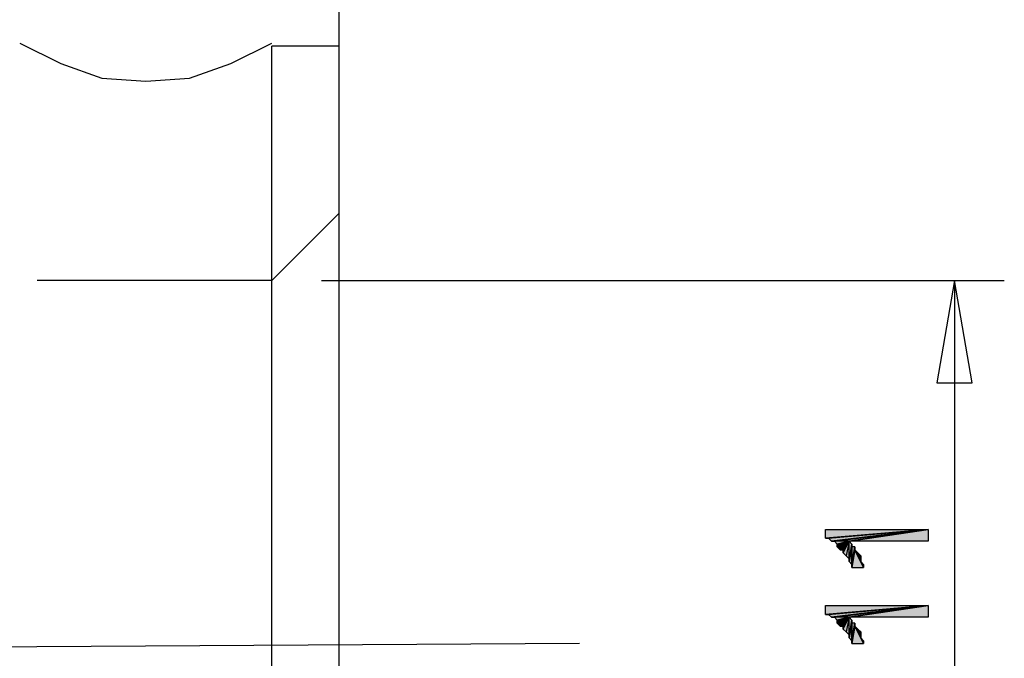
# Model space of a CAD drawing. Units: inches. Extents: x 5 to 292, y -203 to -1.
# Drawn here: x 189 to 210, y -91 to -77 of the extents above; entities that cross this region are included whole.
import ezdxf

# ---------------------------------------------------------------- set-up
doc = ezdxf.new("R2010")
doc.units = ezdxf.units.IN
doc.header["$MEASUREMENT"] = 0
doc.layers.add('Ebene 1', color=7, linetype='Continuous')

# ---------------------------------------------------------------- blocks, each defined once
blk = doc.blocks.new('block 2')
at = {"layer": 'Ebene 1', "true_color": 0x000001}
h = blk.add_hatch(color=178, dxfattribs=at)
h.dxf.hatch_style = 2
h.paths.add_polyline_path([(208.612, -85.21), (209.374, -85.21), (208.993, -82.987)])
h.paths.add_polyline_path([(208.993, -82.987), (208.612, -85.21), (209.374, -85.21)])
h = blk.add_hatch(color=178, dxfattribs=at)
h.dxf.hatch_style = 2
h.paths.add_polyline_path([(208.421, -88.385), (206.199, -88.575), (206.199, -88.385)])
h.paths.add_polyline_path([(206.262, -88.575), (208.421, -88.385), (206.199, -88.575)])
h = blk.add_hatch(color=178, dxfattribs=at)
h.dxf.hatch_style = 2
h.paths.add_polyline_path([(208.421, -88.385), (206.326, -88.639), (206.262, -88.575)])
h.paths.add_polyline_path([(206.389, -88.639), (208.421, -88.385), (206.326, -88.639)])
h.paths.add_polyline_path([(206.707, -88.639), (206.389, -88.639), (208.421, -88.385)])
h.paths.add_polyline_path([(206.453, -88.702), (206.707, -88.639), (206.389, -88.639)])
h = blk.add_hatch(color=178, dxfattribs=at)
h.dxf.hatch_style = 2
h.paths.add_polyline_path([(206.707, -88.639), (208.421, -88.385), (208.421, -88.639)])
h = blk.add_hatch(color=178, dxfattribs=at)
h.dxf.hatch_style = 2
h.paths.add_polyline_path([(206.707, -88.639), (206.516, -88.829), (206.453, -88.766)])
h.paths.add_polyline_path([(206.58, -88.829), (206.707, -88.639), (206.516, -88.829)])
h = blk.add_hatch(color=178, dxfattribs=at)
h.dxf.hatch_style = 2
h.paths.add_polyline_path([(206.453, -88.702), (206.453, -88.766), (206.707, -88.639)])
edge = h.paths.add_edge_path()
edge.add_spline(control_points=[(206.453, -88.766), (206.453, -88.766), (206.453, -88.702), (206.453, -88.702), (206.453, -88.702), (206.453, -88.766), (206.453, -88.766)], knot_values=[0, 0, 0, 0, 1, 1, 1, 2, 2, 2, 2], degree=3, periodic=1)
h = blk.add_hatch(color=178, dxfattribs=at)
h.dxf.hatch_style = 2
h.paths.add_polyline_path([(206.707, -88.639), (206.643, -88.956), (206.58, -88.893)])
h.paths.add_polyline_path([(206.707, -89.02), (206.707, -88.639), (206.643, -88.956)])
h = blk.add_hatch(color=178, dxfattribs=at)
h.dxf.hatch_style = 2
h.paths.add_polyline_path([(206.58, -88.829), (206.58, -88.893), (206.707, -88.639)])
edge = h.paths.add_edge_path()
edge.add_spline(control_points=[(206.58, -88.893), (206.58, -88.893), (206.58, -88.829), (206.58, -88.829), (206.58, -88.829), (206.58, -88.893), (206.58, -88.893)], knot_values=[0, 0, 0, 0, 1, 1, 1, 2, 2, 2, 2], degree=3, periodic=1)
h = blk.add_hatch(color=178, dxfattribs=at)
h.dxf.hatch_style = 2
h.paths.add_polyline_path([(206.77, -88.702), (206.707, -89.083), (206.707, -88.639)])
h = blk.add_hatch(color=178, dxfattribs=at)
h.dxf.hatch_style = 2
h.paths.add_polyline_path([(206.77, -88.766), (206.707, -89.083), (206.77, -89.147)])
h.paths.add_polyline_path([(206.77, -88.702), (206.77, -88.766), (206.707, -89.083)])
h = blk.add_hatch(color=178, dxfattribs=at)
h.dxf.hatch_style = 2
h.paths.add_polyline_path([(206.834, -88.829), (206.77, -89.21), (207.024, -89.21)])
h.paths.add_polyline_path([(206.834, -88.766), (206.834, -88.829), (206.77, -89.21)])
h = blk.add_hatch(color=178, dxfattribs=at)
h.dxf.hatch_style = 2
h.paths.add_polyline_path([(206.77, -89.147), (206.77, -89.21), (206.834, -88.766)])
edge = h.paths.add_edge_path()
edge.add_spline(control_points=[(206.77, -89.21), (206.77, -89.21), (206.77, -89.147), (206.77, -89.147), (206.77, -89.147), (206.77, -89.21), (206.77, -89.21)], knot_values=[0, 0, 0, 0, 1, 1, 1, 2, 2, 2, 2], degree=3, periodic=1)
h = blk.add_hatch(color=178, dxfattribs=at)
h.dxf.hatch_style = 2
h.paths.add_polyline_path([(206.77, -88.766), (206.77, -89.147), (206.834, -88.766)])
h = blk.add_hatch(color=178, dxfattribs=at)
h.dxf.hatch_style = 2
h.paths.add_polyline_path([(206.961, -89.083), (206.897, -88.893), (206.834, -88.829)])
h.paths.add_polyline_path([(206.961, -88.956), (206.961, -89.083), (206.897, -88.893)])
h = blk.add_hatch(color=178, dxfattribs=at)
h.dxf.hatch_style = 2
h.paths.add_polyline_path([(206.834, -88.829), (206.961, -89.083), (207.024, -89.21)])
h = blk.add_hatch(color=178, dxfattribs=at)
h.dxf.hatch_style = 2
h.paths.add_polyline_path([(206.961, -89.083), (207.024, -89.147), (207.024, -89.21)])
h = blk.add_hatch(color=178, dxfattribs=at)
h.dxf.hatch_style = 2
h.paths.add_polyline_path([(208.421, -90.036), (206.199, -90.226), (206.199, -90.036)])
h.paths.add_polyline_path([(206.262, -90.226), (208.421, -90.036), (206.199, -90.226)])
h = blk.add_hatch(color=178, dxfattribs=at)
h.dxf.hatch_style = 2
h.paths.add_polyline_path([(208.421, -90.036), (206.326, -90.29), (206.262, -90.226)])
h.paths.add_polyline_path([(206.389, -90.29), (208.421, -90.036), (206.326, -90.29)])
h.paths.add_polyline_path([(206.707, -90.29), (206.389, -90.29), (208.421, -90.036)])
h.paths.add_polyline_path([(206.453, -90.353), (206.707, -90.29), (206.389, -90.29)])
h = blk.add_hatch(color=178, dxfattribs=at)
h.dxf.hatch_style = 2
h.paths.add_polyline_path([(206.707, -90.29), (208.421, -90.036), (208.421, -90.29)])
h = blk.add_hatch(color=178, dxfattribs=at)
h.dxf.hatch_style = 2
h.paths.add_polyline_path([(206.707, -90.29), (206.516, -90.48), (206.453, -90.417)])
h.paths.add_polyline_path([(206.58, -90.48), (206.707, -90.29), (206.516, -90.48)])
h = blk.add_hatch(color=178, dxfattribs=at)
h.dxf.hatch_style = 2
h.paths.add_polyline_path([(206.453, -90.353), (206.453, -90.417), (206.707, -90.29)])
edge = h.paths.add_edge_path()
edge.add_spline(control_points=[(206.453, -90.417), (206.453, -90.417), (206.453, -90.353), (206.453, -90.353), (206.453, -90.353), (206.453, -90.417), (206.453, -90.417)], knot_values=[0, 0, 0, 0, 1, 1, 1, 2, 2, 2, 2], degree=3, periodic=1)
h = blk.add_hatch(color=178, dxfattribs=at)
h.dxf.hatch_style = 2
h.paths.add_polyline_path([(206.707, -90.29), (206.643, -90.607), (206.58, -90.544)])
h.paths.add_polyline_path([(206.707, -90.671), (206.707, -90.29), (206.643, -90.607)])
h = blk.add_hatch(color=178, dxfattribs=at)
h.dxf.hatch_style = 2
h.paths.add_polyline_path([(206.58, -90.48), (206.58, -90.544), (206.707, -90.29)])
edge = h.paths.add_edge_path()
edge.add_spline(control_points=[(206.58, -90.544), (206.58, -90.544), (206.58, -90.48), (206.58, -90.48), (206.58, -90.48), (206.58, -90.544), (206.58, -90.544)], knot_values=[0, 0, 0, 0, 1, 1, 1, 2, 2, 2, 2], degree=3, periodic=1)
h = blk.add_hatch(color=178, dxfattribs=at)
h.dxf.hatch_style = 2
h.paths.add_polyline_path([(206.77, -90.353), (206.707, -90.734), (206.707, -90.29)])
h = blk.add_hatch(color=178, dxfattribs=at)
h.dxf.hatch_style = 2
h.paths.add_polyline_path([(206.77, -90.417), (206.707, -90.734), (206.77, -90.798)])
h.paths.add_polyline_path([(206.77, -90.353), (206.77, -90.417), (206.707, -90.734)])
h = blk.add_hatch(color=178, dxfattribs=at)
h.dxf.hatch_style = 2
h.paths.add_polyline_path([(206.834, -90.48), (206.77, -90.861), (207.024, -90.861)])
h.paths.add_polyline_path([(206.834, -90.417), (206.834, -90.48), (206.77, -90.861)])
h = blk.add_hatch(color=178, dxfattribs=at)
h.dxf.hatch_style = 2
h.paths.add_polyline_path([(206.77, -90.798), (206.77, -90.861), (206.834, -90.417)])
edge = h.paths.add_edge_path()
edge.add_spline(control_points=[(206.77, -90.861), (206.77, -90.861), (206.77, -90.798), (206.77, -90.798), (206.77, -90.798), (206.77, -90.861), (206.77, -90.861)], knot_values=[0, 0, 0, 0, 1, 1, 1, 2, 2, 2, 2], degree=3, periodic=1)
h = blk.add_hatch(color=178, dxfattribs=at)
h.dxf.hatch_style = 2
h.paths.add_polyline_path([(206.77, -90.417), (206.77, -90.798), (206.834, -90.417)])
h = blk.add_hatch(color=178, dxfattribs=at)
h.dxf.hatch_style = 2
h.paths.add_polyline_path([(206.961, -90.734), (206.897, -90.544), (206.834, -90.48)])
h.paths.add_polyline_path([(206.961, -90.607), (206.961, -90.734), (206.897, -90.544)])
h = blk.add_hatch(color=178, dxfattribs=at)
h.dxf.hatch_style = 2
h.paths.add_polyline_path([(206.834, -90.48), (206.961, -90.734), (207.024, -90.861)])
h = blk.add_hatch(color=178, dxfattribs=at)
h.dxf.hatch_style = 2
h.paths.add_polyline_path([(206.961, -90.734), (207.024, -90.798), (207.024, -90.861)])
at = {"layer": 'Ebene 1', "color": 178, "lineweight": 25, "true_color": 0x000001}
for points in [[(195.658, -79.749), (195.658, -46.538)], [(188.736, -77.844), (189.625, -78.288), (190.514, -78.606), (191.467, -78.669), (192.419, -78.606), (193.308, -78.288), (194.197, -77.844)], [(194.197, -104.133), (194.197, -77.907)], [(195.658, -77.907), (194.197, -77.907)], [(195.658, -104.133), (195.658, -77.907)], [(195.658, -81.527), (194.197, -82.987)], [(194.197, -82.987), (189.117, -82.987)], [(195.277, -82.987), (210.072, -82.987)], [(208.612, -85.21), (209.374, -85.21), (208.993, -82.987), (208.612, -85.21)], [(208.993, -82.987), (208.612, -85.21), (209.374, -85.21), (208.993, -82.987)], [(208.993, -82.987), (208.993, -85.21)], [(208.993, -85.21), (208.993, -96.83)], [(208.421, -88.385), (206.199, -88.575), (206.199, -88.385), (208.421, -88.385)], [(206.262, -88.575), (208.421, -88.385), (206.199, -88.575), (206.262, -88.575)], [(208.421, -88.385), (206.326, -88.639), (206.262, -88.575), (208.421, -88.385)], [(206.389, -88.639), (208.421, -88.385), (206.326, -88.639), (206.389, -88.639)], [(206.707, -88.639), (206.389, -88.639), (208.421, -88.385), (206.707, -88.639)], [(206.707, -88.639), (208.421, -88.385), (208.421, -88.639), (206.707, -88.639)], [(206.453, -88.702), (206.707, -88.639), (206.389, -88.639), (206.453, -88.702)], [(206.707, -88.639), (206.516, -88.829), (206.453, -88.766), (206.707, -88.639)], [(206.453, -88.702), (206.453, -88.766), (206.707, -88.639), (206.453, -88.702)], [(206.58, -88.829), (206.707, -88.639), (206.516, -88.829), (206.58, -88.829)], [(206.707, -88.639), (206.643, -88.956), (206.58, -88.893), (206.707, -88.639)], [(206.58, -88.829), (206.58, -88.893), (206.707, -88.639), (206.58, -88.829)], [(206.707, -89.02), (206.707, -88.639), (206.643, -88.956), (206.707, -89.02)], [(206.77, -88.702), (206.707, -89.083), (206.707, -88.639), (206.77, -88.702)], [(206.77, -88.702), (206.77, -88.766), (206.707, -89.083), (206.77, -88.702)], [(206.77, -88.766), (206.707, -89.083), (206.77, -89.147), (206.77, -88.766)], [(206.834, -88.766), (206.834, -88.829), (206.77, -89.21), (206.834, -88.766)], [(206.77, -89.147), (206.77, -89.21), (206.834, -88.766), (206.77, -89.147)], [(206.77, -88.766), (206.77, -89.147), (206.834, -88.766), (206.77, -88.766)], [(206.834, -88.829), (206.77, -89.21), (207.024, -89.21), (206.834, -88.829)], [(206.961, -89.083), (206.897, -88.893), (206.834, -88.829), (206.961, -89.083)], [(206.834, -88.829), (206.961, -89.083), (207.024, -89.21), (206.834, -88.829)], [(206.961, -88.956), (206.961, -89.083), (206.897, -88.893), (206.961, -88.956)], [(206.961, -89.083), (207.024, -89.147), (207.024, -89.21), (206.961, -89.083)], [(208.421, -90.036), (206.199, -90.226), (206.199, -90.036), (208.421, -90.036)], [(206.262, -90.226), (208.421, -90.036), (206.199, -90.226), (206.262, -90.226)], [(208.421, -90.036), (206.326, -90.29), (206.262, -90.226), (208.421, -90.036)], [(206.389, -90.29), (208.421, -90.036), (206.326, -90.29), (206.389, -90.29)], [(206.707, -90.29), (206.389, -90.29), (208.421, -90.036), (206.707, -90.29)], [(206.707, -90.29), (208.421, -90.036), (208.421, -90.29), (206.707, -90.29)], [(206.453, -90.353), (206.707, -90.29), (206.389, -90.29), (206.453, -90.353)], [(206.707, -90.29), (206.516, -90.48), (206.453, -90.417), (206.707, -90.29)], [(206.453, -90.353), (206.453, -90.417), (206.707, -90.29), (206.453, -90.353)], [(206.58, -90.48), (206.707, -90.29), (206.516, -90.48), (206.58, -90.48)], [(206.707, -90.29), (206.643, -90.607), (206.58, -90.544), (206.707, -90.29)], [(206.58, -90.48), (206.58, -90.544), (206.707, -90.29), (206.58, -90.48)], [(206.707, -90.671), (206.707, -90.29), (206.643, -90.607), (206.707, -90.671)], [(206.77, -90.353), (206.707, -90.734), (206.707, -90.29), (206.77, -90.353)], [(206.77, -90.353), (206.77, -90.417), (206.707, -90.734), (206.77, -90.353)], [(206.77, -90.417), (206.707, -90.734), (206.77, -90.798), (206.77, -90.417)], [(206.834, -90.417), (206.834, -90.48), (206.77, -90.861), (206.834, -90.417)], [(206.77, -90.798), (206.77, -90.861), (206.834, -90.417), (206.77, -90.798)], [(206.77, -90.417), (206.77, -90.798), (206.834, -90.417), (206.77, -90.417)], [(206.834, -90.48), (206.77, -90.861), (207.024, -90.861), (206.834, -90.48)], [(206.961, -90.734), (206.897, -90.544), (206.834, -90.48), (206.961, -90.734)], [(206.834, -90.48), (206.961, -90.734), (207.024, -90.861), (206.834, -90.48)], [(206.961, -90.607), (206.961, -90.734), (206.897, -90.544), (206.961, -90.607)], [(200.865, -90.861), (169.115, -91.052)], [(206.961, -90.734), (207.024, -90.798), (207.024, -90.861), (206.961, -90.734)]]:
    blk.add_lwpolyline(points, dxfattribs=at)
at = {"layer": 'Ebene 1', "lineweight": 0}
for points in [[(208.612, -85.21), (209.374, -85.21), (208.993, -82.987), (208.612, -85.21)], [(208.993, -82.987), (208.612, -85.21), (209.374, -85.21), (208.993, -82.987)], [(208.421, -88.385), (206.199, -88.575), (206.199, -88.385), (208.421, -88.385)], [(206.262, -88.575), (208.421, -88.385), (206.199, -88.575), (206.262, -88.575)], [(208.421, -88.385), (206.326, -88.639), (206.262, -88.575), (208.421, -88.385)], [(206.389, -88.639), (208.421, -88.385), (206.326, -88.639), (206.389, -88.639)], [(206.707, -88.639), (206.389, -88.639), (208.421, -88.385), (206.707, -88.639)], [(206.707, -88.639), (208.421, -88.385), (208.421, -88.639), (206.707, -88.639)], [(206.453, -88.702), (206.707, -88.639), (206.389, -88.639), (206.453, -88.702)], [(206.707, -88.639), (206.516, -88.829), (206.453, -88.766), (206.707, -88.639)], [(206.453, -88.702), (206.453, -88.766), (206.707, -88.639), (206.453, -88.702)], [(206.58, -88.829), (206.707, -88.639), (206.516, -88.829), (206.58, -88.829)], [(206.707, -88.639), (206.643, -88.956), (206.58, -88.893), (206.707, -88.639)], [(206.58, -88.829), (206.58, -88.893), (206.707, -88.639), (206.58, -88.829)], [(206.707, -89.02), (206.707, -88.639), (206.643, -88.956), (206.707, -89.02)], [(206.77, -88.702), (206.707, -89.083), (206.707, -88.639), (206.77, -88.702)], [(206.77, -88.702), (206.77, -88.766), (206.707, -89.083), (206.77, -88.702)], [(206.77, -88.766), (206.707, -89.083), (206.77, -89.147), (206.77, -88.766)], [(206.834, -88.766), (206.834, -88.829), (206.77, -89.21), (206.834, -88.766)], [(206.77, -89.147), (206.77, -89.21), (206.834, -88.766), (206.77, -89.147)], [(206.77, -88.766), (206.77, -89.147), (206.834, -88.766), (206.77, -88.766)], [(206.834, -88.829), (206.77, -89.21), (207.024, -89.21), (206.834, -88.829)], [(206.961, -89.083), (206.897, -88.893), (206.834, -88.829), (206.961, -89.083)], [(206.834, -88.829), (206.961, -89.083), (207.024, -89.21), (206.834, -88.829)], [(206.961, -88.956), (206.961, -89.083), (206.897, -88.893), (206.961, -88.956)], [(206.961, -89.083), (207.024, -89.147), (207.024, -89.21), (206.961, -89.083)], [(208.421, -90.036), (206.199, -90.226), (206.199, -90.036), (208.421, -90.036)], [(206.262, -90.226), (208.421, -90.036), (206.199, -90.226), (206.262, -90.226)], [(208.421, -90.036), (206.326, -90.29), (206.262, -90.226), (208.421, -90.036)], [(206.389, -90.29), (208.421, -90.036), (206.326, -90.29), (206.389, -90.29)], [(206.707, -90.29), (206.389, -90.29), (208.421, -90.036), (206.707, -90.29)], [(206.707, -90.29), (208.421, -90.036), (208.421, -90.29), (206.707, -90.29)], [(206.453, -90.353), (206.707, -90.29), (206.389, -90.29), (206.453, -90.353)], [(206.707, -90.29), (206.516, -90.48), (206.453, -90.417), (206.707, -90.29)], [(206.453, -90.353), (206.453, -90.417), (206.707, -90.29), (206.453, -90.353)], [(206.58, -90.48), (206.707, -90.29), (206.516, -90.48), (206.58, -90.48)], [(206.707, -90.29), (206.643, -90.607), (206.58, -90.544), (206.707, -90.29)], [(206.58, -90.48), (206.58, -90.544), (206.707, -90.29), (206.58, -90.48)], [(206.707, -90.671), (206.707, -90.29), (206.643, -90.607), (206.707, -90.671)], [(206.77, -90.353), (206.707, -90.734), (206.707, -90.29), (206.77, -90.353)], [(206.77, -90.353), (206.77, -90.417), (206.707, -90.734), (206.77, -90.353)], [(206.77, -90.417), (206.707, -90.734), (206.77, -90.798), (206.77, -90.417)], [(206.834, -90.417), (206.834, -90.48), (206.77, -90.861), (206.834, -90.417)], [(206.77, -90.798), (206.77, -90.861), (206.834, -90.417), (206.77, -90.798)], [(206.77, -90.417), (206.77, -90.798), (206.834, -90.417), (206.77, -90.417)], [(206.834, -90.48), (206.77, -90.861), (207.024, -90.861), (206.834, -90.48)], [(206.961, -90.734), (206.897, -90.544), (206.834, -90.48), (206.961, -90.734)], [(206.834, -90.48), (206.961, -90.734), (207.024, -90.861), (206.834, -90.48)], [(206.961, -90.607), (206.961, -90.734), (206.897, -90.544), (206.961, -90.607)], [(206.961, -90.734), (207.024, -90.798), (207.024, -90.861), (206.961, -90.734)]]:
    blk.add_lwpolyline(points, dxfattribs=at)
for points in [[(206.453, -88.766), (206.453, -88.766), (206.453, -88.702), (206.453, -88.702), (206.453, -88.702), (206.453, -88.766), (206.453, -88.766)], [(206.58, -88.893), (206.58, -88.893), (206.58, -88.829), (206.58, -88.829), (206.58, -88.829), (206.58, -88.893), (206.58, -88.893)], [(206.77, -89.21), (206.77, -89.21), (206.77, -89.147), (206.77, -89.147), (206.77, -89.147), (206.77, -89.21), (206.77, -89.21)], [(206.453, -90.417), (206.453, -90.417), (206.453, -90.353), (206.453, -90.353), (206.453, -90.353), (206.453, -90.417), (206.453, -90.417)], [(206.58, -90.544), (206.58, -90.544), (206.58, -90.48), (206.58, -90.48), (206.58, -90.48), (206.58, -90.544), (206.58, -90.544)], [(206.77, -90.861), (206.77, -90.861), (206.77, -90.798), (206.77, -90.798), (206.77, -90.798), (206.77, -90.861), (206.77, -90.861)]]:
    blk.add_open_spline(points, degree=3, knots=[0, 0, 0, 0, 1, 1, 1, 2, 2, 2, 2], dxfattribs=at)
at = {"layer": 'Ebene 1', "color": 178, "lineweight": 25, "true_color": 0x000001}
for points in [[(206.453, -88.766), (206.453, -88.766), (206.453, -88.702), (206.453, -88.702), (206.453, -88.702), (206.453, -88.766), (206.453, -88.766)], [(206.58, -88.893), (206.58, -88.893), (206.58, -88.829), (206.58, -88.829), (206.58, -88.829), (206.58, -88.893), (206.58, -88.893)], [(206.77, -89.21), (206.77, -89.21), (206.77, -89.147), (206.77, -89.147), (206.77, -89.147), (206.77, -89.21), (206.77, -89.21)], [(206.453, -90.417), (206.453, -90.417), (206.453, -90.353), (206.453, -90.353), (206.453, -90.353), (206.453, -90.417), (206.453, -90.417)], [(206.58, -90.544), (206.58, -90.544), (206.58, -90.48), (206.58, -90.48), (206.58, -90.48), (206.58, -90.544), (206.58, -90.544)], [(206.77, -90.861), (206.77, -90.861), (206.77, -90.798), (206.77, -90.798), (206.77, -90.798), (206.77, -90.861), (206.77, -90.861)]]:
    blk.add_open_spline(points, degree=3, knots=[0, 0, 0, 0, 1, 1, 1, 2, 2, 2, 2], dxfattribs=at)

msp = doc.modelspace()

# ---------------------------------------------------------------- block references
at = {"layer": 'Ebene 1'}
msp.add_blockref('block 2', (0, 0), dxfattribs=at)

doc.saveas('drawing.dxf')
